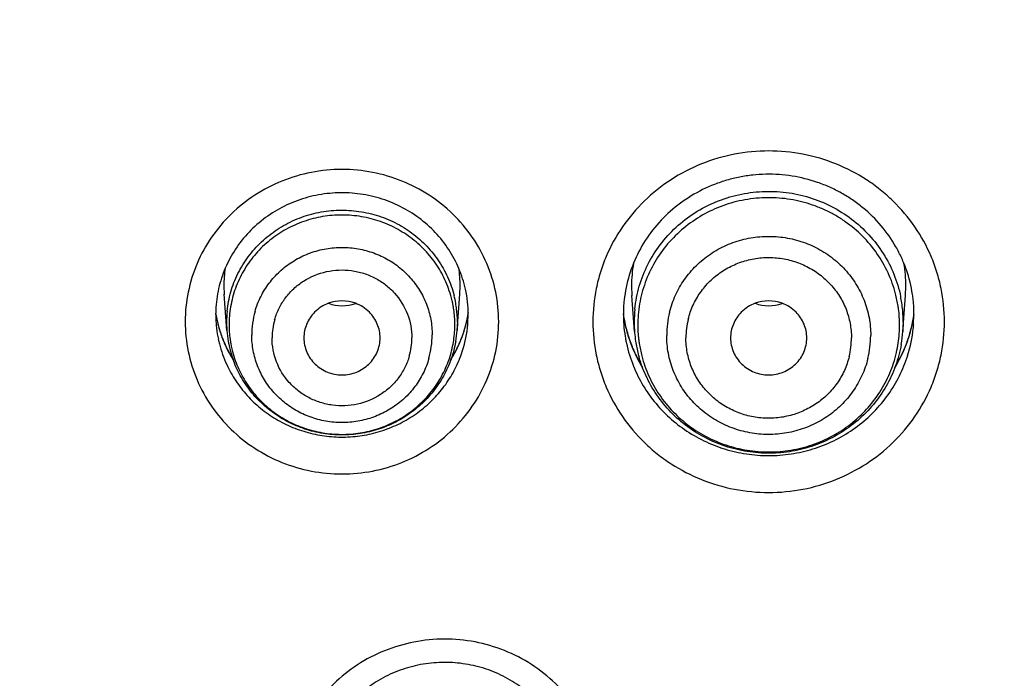
# Model space of a CAD drawing. Units: millimetres. Extents: x 72 to 8980, y -1552 to 626.
# Drawn here: x 7848 to 7861, y 32 to 41 of the extents above; entities that cross this region are included whole.
import ezdxf

# ---------------------------------------------------------------- set-up
doc = ezdxf.new("R2010")
doc.units = ezdxf.units.MM
doc.header["$MEASUREMENT"] = 0
doc.layers.add('Dimensions', color=7, linetype='Continuous')
doc.styles.get("Standard").update_dxf_attribs({"font": 'helr45w_0.ttf'})
doc.dimstyles.get("Standard").update_dxf_attribs({"dimscale": 10, "dimtxt": 2.5, "dimasz": 0.8, "dimexe": 1, "dimexo": 1, "dimgap": 1, "dimtad": 2, "dimtih": 1, "dimtoh": 1, "dimdec": 0, "dimzin": 0, "dimdsep": 46, "dimtxsty": 'Standard', "dimblk": 'DOT', "dimcen": 2, "dimclrd": 1, "dimclre": 1, "dimclrt": 1, "dimadec": 0, "dimazin": 0, "dimtfac": 1, "dimtdec": 0, "dimtofl": 0, "dimtmove": 0, "dimatfit": 3, "dimfxl": 1, "dimtolj": 1, "dimtzin": 0, "dimarcsym": 0})

# ---------------------------------------------------------------- blocks, each defined once
blk = doc.blocks.new('_Dot')
at = {"color": 0, "linetype": 'ByBlock', "lineweight": -2}
blk.add_line((-0.5, 0), (-1, 0), dxfattribs=at)
at = {"color": 0, "linetype": 'ByBlock', "const_width": 0.5}
blk.add_lwpolyline([(-0.25, 0, 1), (0.25, 0, 1)], format="xyb", close=True, dxfattribs=at)
blk = doc.blocks.new('*D6')
at = {"layer": 'Dimensions', "color": 1, "lineweight": -2, "transparency": 16777216}
for p, q in [((7817.478, 46.709), (7817.478, 149.117)), ((7917.468, 46.709), (7917.468, 149.117)), ((7825.478, 139.117), (7909.468, 139.117))]:
    blk.add_line(p, q, dxfattribs=at)
at = {"layer": 'Dimensions', "color": 1, "lineweight": -2, "transparency": 16777216, "xscale": 8, "yscale": 8, "zscale": 8, "rotation": 180}
blk.add_blockref('_Dot', (7817.478, 139.117), dxfattribs=at)
at = {"layer": 'Dimensions', "color": 1, "lineweight": -2, "transparency": 16777216, "xscale": 8, "yscale": 8, "zscale": 8}
blk.add_blockref('_Dot', (7917.468, 139.117), dxfattribs=at)
at = {"layer": 'Dimensions', "color": 1, "transparency": 16777216, "insert": (7867.473, 162.365), "char_height": 25, "attachment_point": 5}
blk.add_mtext('\\A1;%%C100', dxfattribs=at)

msp = doc.modelspace()

# ---------------------------------------------------------------- linework, layer by layer
at = {"color": 7, "linetype": 'Continuous'}
for p, q in [((7850.322, 37.028), (7850.327, 36.917)), ((7853.418, 36.917), (7853.423, 37.028)), ((7855.672, 37.028), (7855.677, 36.899)), ((7859.267, 36.9), (7859.273, 37.028)), ((7850.361, 36.445), (7850.326, 36.919)), ((7853.384, 36.445), (7853.419, 36.919)), ((7855.711, 36.431), (7855.676, 36.902)), ((7859.233, 36.431), (7859.268, 36.902)), ((7853.525, 36.538), (7853.53, 36.654)), ((7859.374, 36.521), (7859.379, 36.654)), ((7853.388, 36.551), (7853.384, 36.445)), ((7859.237, 36.554), (7859.233, 36.431))]:
    msp.add_line(p, q, dxfattribs=at)
for centre, radius, start, end in [((7851.791, 37.027), 1.469, 170.6617, 179.9649), ((7851.961, 37.028), 1.463, 0.0137, 9.3814), ((7857.38, 37.027), 1.708, 169.9724, 179.9674), ((7857.571, 37.028), 1.702, 0.0133, 10.0599), ((7851.969, 36.65), 1.561, 6.2827, 12.4624), ((7851.873, 36.319), 0.513, 69.9789, 110.0733), ((7851.956, 36.52), 1.398, 10.096, 15.9477), ((7851.96, 36.552), 1.428, 10.0964, 14.2068), ((7857.341, 36.652), 1.776, 173.7274, 179.9811), ((7857.472, 36.319), 0.513, 69.9789, 110.0733), ((7857.57, 36.518), 1.619, 8.6821, 14.5847), ((7857.58, 36.556), 1.658, 8.6791, 11.5726), ((7857.585, 36.65), 1.795, 6.267, 8.5452), ((7857.61, 36.652), 1.769, 0.0069, 6.2834), ((7851.758, 36.652), 1.542, 173.7171, 179.3153), ((7851.782, 36.551), 1.424, 174.1285, 179.9944), ((7851.873, 37.282), 0.513, 249.9267, 290.0211), ((7851.952, 36.519), 1.403, 8.9695, 10.0897), ((7851.952, 36.52), 1.402, 1.1278, 8.9663), ((7851.953, 36.551), 1.434, 6.7295, 10.0897), ((7851.955, 36.551), 1.432, 3.3654, 6.7287), ((7851.995, 36.652), 1.535, 0.0069, 6.2947), ((7857.366, 36.554), 1.659, 174.0805, 179.9943), ((7857.472, 37.282), 0.513, 249.9267, 290.0211), ((7857.565, 36.517), 1.625, 6.7491, 8.6757), ((7857.565, 36.518), 1.625, 0.9668, 6.7476), ((7857.567, 36.554), 1.671, 1.9326, 8.6739), ((7851.796, 36.915), 1.6, 188.7221, 191.7556), ((7851.767, 36.913), 1.571, 188.9011, 190.24), ((7851.735, 36.653), 1.52, 179.3297, 179.9998), ((7851.782, 36.654), 1.566, 180.001, 184.2566), ((7851.777, 36.915), 1.581, 190.242, 196.1388), ((7851.794, 36.915), 1.597, 191.7553, 194.2514), ((7851.789, 36.519), 1.398, 174.1377, 178.7744), ((7851.809, 36.384), 1.12, 163.9721, 179.9937), ((7851.824, 36.346), 0.868, 163.9722, 179.9937), ((7851.956, 36.551), 1.432, 0.0005, 3.3646), ((7851.968, 36.915), 1.581, 337.9566, 349.7562), ((7851.969, 36.912), 1.58, 345.6261, 351.5366), ((7851.978, 36.913), 1.571, 349.7585, 350.8764), ((7857.384, 36.916), 1.838, 187.9713, 191.8286), ((7857.352, 36.913), 1.806, 188.0133, 190.2301), ((7857.368, 36.654), 1.802, 180.0009, 184.2567), ((7857.365, 36.916), 1.819, 190.2314, 196.1194), ((7857.376, 36.517), 1.621, 174.0899, 178.7643), ((7857.401, 36.379), 1.267, 166.1002, 179.9924), ((7857.414, 36.346), 1.028, 166.1002, 179.9924), ((7857.57, 36.554), 1.668, 0.0002, 1.9287), ((7857.577, 36.916), 1.821, 343.8795, 349.7639), ((7857.58, 36.913), 1.818, 346.6935, 351.8529), ((7857.592, 36.913), 1.807, 349.7687, 351.6995), ((7851.782, 36.654), 1.566, 184.2572, 185.3407), ((7851.785, 36.655), 1.569, 185.3434, 190.6758), ((7851.785, 36.913), 1.589, 194.2502, 197.6229), ((7851.777, 36.915), 1.58, 196.1322, 202.0343), ((7851.789, 36.551), 1.431, 180.0001, 181.122), ((7851.79, 36.551), 1.432, 181.1221, 184.2569), ((7851.792, 36.551), 1.434, 184.2602, 190.0889), ((7851.774, 36.52), 1.383, 178.7805, 179.9994), ((7851.793, 36.52), 1.402, 180.0056, 187.8458), ((7851.943, 36.521), 1.411, 348.3505, 356.9501), ((7851.966, 36.52), 1.388, 356.9627, 359.9967), ((7851.955, 36.52), 1.399, 0.0001, 1.122), ((7851.946, 36.552), 1.442, 349.8745, 355.7369), ((7851.95, 36.656), 1.579, 340.8313, 353.564), ((7851.942, 36.919), 1.607, 339.819, 345.6365), ((7851.959, 36.656), 1.571, 353.5572, 355.7062), ((7857.37, 36.655), 1.805, 184.2594, 189.2846), ((7857.377, 36.914), 1.831, 191.8252, 197.7275), ((7857.374, 36.554), 1.668, 180.0001, 180.9645), ((7857.375, 36.555), 1.668, 180.9648, 184.257), ((7857.358, 36.518), 1.603, 178.7705, 179.9994), ((7857.379, 36.518), 1.625, 180.0035, 186.7467), ((7857.581, 36.518), 1.609, 356.983, 359.9967), ((7857.567, 36.518), 1.623, 0.0001, 0.9645), ((7857.564, 36.656), 1.815, 342.5807, 354.1585), ((7857.553, 36.919), 1.846, 340.843, 346.6996), ((7857.572, 36.656), 1.808, 354.1539, 355.7158), ((7851.786, 36.655), 1.57, 190.676, 192.0088), ((7851.769, 36.651), 1.553, 192.0112, 194.2693), ((7851.791, 36.915), 1.595, 197.6347, 203.5038), ((7851.785, 36.919), 1.59, 202.0527, 212.1639), ((7851.794, 36.52), 1.403, 187.8495, 188.9696), ((7851.922, 36.347), 0.868, 343.9722, 359.9937), ((7851.936, 36.385), 1.12, 343.9721, 359.9937), ((7851.964, 36.917), 1.586, 332.0413, 337.9396), ((7851.944, 36.918), 1.605, 333.9856, 339.8225), ((7857.371, 36.655), 1.806, 189.2849, 190.4444), ((7857.353, 36.652), 1.788, 190.4457, 192.1807), ((7857.365, 36.915), 1.819, 196.1128, 202.0078), ((7857.379, 36.915), 1.833, 197.7443, 203.6499), ((7857.375, 36.555), 1.669, 184.2573, 184.8213), ((7857.377, 36.555), 1.67, 184.8222, 188.6756), ((7857.38, 36.518), 1.625, 186.749, 188.6757), ((7857.53, 36.347), 1.028, 346.1002, 359.9924), ((7857.544, 36.379), 1.267, 346.1002, 359.9924), ((7857.554, 36.519), 1.636, 348.2566, 356.9698), ((7857.56, 36.555), 1.677, 349.8675, 355.7369), ((7857.556, 36.918), 1.843, 334.9692, 340.8466), ((7857.58, 36.915), 1.819, 337.9836, 343.8829), ((7851.801, 36.66), 1.586, 194.2822, 204.7692), ((7851.81, 36.923), 1.616, 203.5091, 212.116), ((7851.816, 36.555), 1.459, 190.0999, 191.3192), ((7851.818, 36.555), 1.46, 191.3116, 201.6978), ((7851.794, 36.52), 1.403, 188.9695, 190.0897), ((7851.789, 36.519), 1.398, 190.096, 195.9477), ((7851.939, 36.921), 1.611, 327.6553, 333.9677), ((7857.384, 36.659), 1.819, 192.192, 202.0479), ((7857.37, 36.918), 1.825, 202.0243, 207.9101), ((7857.398, 36.924), 1.854, 203.6502, 209.5006), ((7857.399, 36.558), 1.692, 188.6958, 190.1166), ((7857.409, 36.56), 1.703, 190.1204, 195.9075), ((7857.374, 36.517), 1.619, 188.6821, 194.5847), ((7857.565, 36.922), 1.835, 328.6758, 337.9485), ((7851.947, 36.926), 1.605, 327.8662, 332.0442), ((7857.388, 36.927), 1.845, 207.9061, 211.318), ((7857.55, 36.921), 1.849, 328.4353, 334.9503), ((7857.403, 36.927), 1.86, 209.4989, 211.3862)]:
    msp.add_arc(centre, radius, start, end, dxfattribs=at)
for points, knots in [([(7859.779, 36.559), (7859.779, 36.705), (7859.756, 36.926), (7859.683, 37.211), (7859.581, 37.488), (7859.402, 37.813), (7859.161, 38.098), (7858.938, 38.295), (7858.695, 38.47), (7858.36, 38.644), (7857.925, 38.772), (7857.472, 38.815), (7857.02, 38.772), (7856.585, 38.644), (7856.183, 38.436), (7855.831, 38.155), (7855.542, 37.813), (7855.363, 37.488), (7855.261, 37.211), (7855.188, 36.926), (7855.165, 36.705), (7855.165, 36.559)], [0, 0, 0, 0, 0.061581, 0.092503, 0.12345, 0.18543, 0.247742, 0.279067, 0.310476, 0.373453, 0.436677, 0.500029, 0.563381, 0.626604, 0.689582, 0.752244, 0.814561, 0.876545, 0.907495, 0.938418, 1, 1, 1, 1]), ([(7853.929, 36.559), (7853.929, 36.689), (7853.903, 36.952), (7853.785, 37.329), (7853.593, 37.677), (7853.336, 37.982), (7853.022, 38.232), (7852.664, 38.418), (7852.276, 38.532), (7851.873, 38.571), (7851.469, 38.532), (7851.081, 38.418), (7850.723, 38.232), (7850.41, 37.982), (7850.152, 37.677), (7849.96, 37.329), (7849.842, 36.952), (7849.816, 36.689), (7849.816, 36.559)], [0, 0, 0, 0, 0.061596, 0.1234, 0.185394, 0.247721, 0.310395, 0.373386, 0.436624, 0.499991, 0.563358, 0.626596, 0.689589, 0.752265, 0.814597, 0.876595, 0.938404, 1, 1, 1, 1]), ([(7859.359, 36.917), (7859.343, 37.026), (7859.303, 37.189), (7859.22, 37.395), (7859.118, 37.594), (7858.956, 37.825), (7858.755, 38.024), (7858.573, 38.16), (7858.428, 38.25), (7858.274, 38.327), (7858.061, 38.411), (7857.781, 38.481), (7857.492, 38.501), (7857.262, 38.486), (7857.091, 38.46), (7856.924, 38.42), (7856.707, 38.346), (7856.45, 38.219), (7856.175, 38.016), (7855.942, 37.769), (7855.76, 37.485), (7855.633, 37.175), (7855.588, 36.956), (7855.576, 36.846)], [0, 0, 0, 0, 0.061263, 0.092005, 0.122817, 0.184678, 0.247027, 0.278407, 0.309898, 0.341491, 0.373169, 0.436666, 0.500309, 0.532164, 0.563996, 0.595782, 0.627503, 0.690636, 0.753349, 0.815594, 0.877361, 0.938795, 1, 1, 1, 1]), ([(7853.493, 36.987), (7853.473, 37.079), (7853.415, 37.259), (7853.281, 37.511), (7853.103, 37.736), (7852.887, 37.928), (7852.639, 38.08), (7852.367, 38.188), (7852.079, 38.248), (7851.784, 38.258), (7851.493, 38.218), (7851.213, 38.129), (7850.955, 37.994), (7850.725, 37.817), (7850.531, 37.605), (7850.379, 37.363), (7850.273, 37.099), (7850.235, 36.914), (7850.225, 36.821)], [0, 0, 0, 0, 0.061264, 0.122798, 0.18477, 0.247244, 0.31018, 0.3735, 0.437089, 0.500789, 0.564445, 0.627887, 0.690992, 0.753657, 0.815836, 0.877527, 0.938882, 1, 1, 1, 1]), ([(7855.716, 36.725), (7855.726, 36.827), (7855.766, 37.028), (7855.879, 37.314), (7856.042, 37.576), (7856.251, 37.806), (7856.498, 37.996), (7856.776, 38.141), (7857.075, 38.236), (7857.387, 38.277), (7857.702, 38.265), (7858.009, 38.199), (7858.3, 38.08), (7858.564, 37.914), (7858.794, 37.705), (7858.983, 37.459), (7859.124, 37.185), (7859.183, 36.988), (7859.204, 36.889)], [0, 0, 0, 0, 0.061631, 0.123396, 0.185373, 0.247667, 0.310275, 0.373169, 0.436286, 0.499538, 0.562822, 0.626023, 0.689049, 0.751818, 0.814277, 0.876416, 0.93833, 1, 1, 1, 1]), ([(7859.138, 36.926), (7859.113, 37.02), (7859.047, 37.205), (7858.9, 37.461), (7858.71, 37.688), (7858.52, 37.847), (7858.353, 37.954), (7858.221, 38.023), (7858.083, 38.08), (7857.893, 38.142), (7857.646, 38.187), (7857.345, 38.191), (7857.048, 38.144), (7856.764, 38.048), (7856.501, 37.905), (7856.268, 37.72), (7856.071, 37.499), (7855.917, 37.247), (7855.81, 36.973), (7855.773, 36.781), (7855.763, 36.684)], [0, 0, 0, 0, 0.061737, 0.123674, 0.185859, 0.248368, 0.279765, 0.311228, 0.342752, 0.374326, 0.437523, 0.500784, 0.564, 0.627069, 0.689912, 0.75247, 0.814719, 0.876658, 0.938395, 1, 1, 1, 1]), ([(7850.365, 36.697), (7850.374, 36.782), (7850.407, 36.952), (7850.501, 37.194), (7850.638, 37.417), (7850.812, 37.613), (7851.018, 37.776), (7851.251, 37.902), (7851.502, 37.987), (7851.765, 38.027), (7852.031, 38.023), (7852.292, 37.974), (7852.541, 37.881), (7852.769, 37.748), (7852.969, 37.578), (7853.137, 37.376), (7853.265, 37.15), (7853.323, 36.986), (7853.344, 36.902)], [0, 0, 0, 0, 0.061614, 0.123359, 0.185309, 0.247571, 0.310141, 0.372996, 0.436078, 0.499305, 0.562576, 0.625782, 0.688828, 0.751634, 0.814142, 0.87633, 0.93828, 1, 1, 1, 1]), ([(7853.3, 36.904), (7853.277, 36.984), (7853.217, 37.142), (7853.087, 37.358), (7852.92, 37.549), (7852.722, 37.708), (7852.536, 37.812), (7852.378, 37.875), (7852.214, 37.925), (7852.003, 37.961), (7851.745, 37.962), (7851.492, 37.919), (7851.249, 37.834), (7851.026, 37.71), (7850.827, 37.55), (7850.66, 37.36), (7850.529, 37.144), (7850.439, 36.91), (7850.407, 36.745), (7850.398, 36.662)], [0, 0, 0, 0, 0.061758, 0.123725, 0.185941, 0.248479, 0.311303, 0.342834, 0.374414, 0.437617, 0.500875, 0.564081, 0.627136, 0.689962, 0.752505, 0.814741, 0.87667, 0.9384, 1, 1, 1, 1]), ([(7856.171, 36.683), (7856.19, 36.759), (7856.242, 36.91), (7856.361, 37.117), (7856.517, 37.3), (7856.703, 37.452), (7856.915, 37.57), (7857.146, 37.648), (7857.387, 37.684), (7857.63, 37.678), (7857.869, 37.629), (7858.095, 37.539), (7858.266, 37.432), (7858.389, 37.329), (7858.502, 37.216), (7858.623, 37.057), (7858.73, 36.844), (7858.796, 36.615), (7858.811, 36.457), (7858.811, 36.379)], [0, 0, 0, 0, 0.061654, 0.123691, 0.185954, 0.248518, 0.311403, 0.374523, 0.437792, 0.501101, 0.564335, 0.627392, 0.690188, 0.721505, 0.752741, 0.814891, 0.876775, 0.938516, 1, 1, 1, 1]), ([(7850.732, 36.694), (7850.751, 36.76), (7850.802, 36.89), (7850.912, 37.067), (7851.053, 37.223), (7851.219, 37.352), (7851.407, 37.449), (7851.61, 37.513), (7851.821, 37.54), (7852.034, 37.531), (7852.241, 37.484), (7852.437, 37.403), (7852.586, 37.308), (7852.692, 37.217), (7852.79, 37.117), (7852.894, 36.978), (7852.987, 36.791), (7853.044, 36.591), (7853.056, 36.453), (7853.056, 36.385)], [0, 0, 0, 0, 0.061685, 0.12376, 0.186066, 0.248669, 0.311582, 0.374716, 0.437985, 0.501281, 0.564492, 0.62752, 0.690285, 0.721586, 0.752808, 0.814934, 0.876799, 0.938526, 1, 1, 1, 1]), ([(7856.416, 36.593), (7856.432, 36.655), (7856.474, 36.777), (7856.571, 36.945), (7856.697, 37.094), (7856.848, 37.218), (7857.02, 37.313), (7857.207, 37.376), (7857.403, 37.406), (7857.601, 37.4), (7857.794, 37.361), (7857.977, 37.288), (7858.116, 37.201), (7858.216, 37.117), (7858.308, 37.026), (7858.406, 36.897), (7858.493, 36.724), (7858.546, 36.538), (7858.558, 36.41), (7858.558, 36.346)], [0, 0, 0, 0, 0.061656, 0.123696, 0.185961, 0.248525, 0.311408, 0.374527, 0.437794, 0.501101, 0.564333, 0.627388, 0.690182, 0.721499, 0.752734, 0.814884, 0.876769, 0.938515, 1, 1, 1, 1]), ([(7864.6, -11.335), (7863.029, -11.247), (7860.676, -11.006), (7857.574, -10.471), (7854.503, -9.793), (7850.731, -8.683), (7847.081, -7.23), (7844.255, -5.87), (7841.501, -4.383), (7838.198, -2.289), (7835.109, 0.102), (7832.786, 2.179), (7830.568, 4.358), (7827.998, 7.269), (7825.718, 10.409), (7824.084, 13.037), (7822.956, 15.062), (7821.928, 17.136), (7820.693, 19.961), (7819.664, 22.87), (7818.852, 25.839), (7818.351, 28.091), (7817.96, 30.364), (7817.587, 33.414), (7817.475, 35.719), (7817.474, 37.255)], [0, 0, 0, 0, 0.063278, 0.094923, 0.126548, 0.189717, 0.252796, 0.284304, 0.315781, 0.37862, 0.441318, 0.472622, 0.503888, 0.566293, 0.628554, 0.659642, 0.690699, 0.721725, 0.752723, 0.814628, 0.845558, 0.87647, 0.90737, 0.938258, 1, 1, 1, 1]), ([(7850.989, 36.586), (7851.004, 36.637), (7851.043, 36.738), (7851.128, 36.875), (7851.237, 36.996), (7851.409, 37.129), (7851.666, 37.235), (7851.944, 37.247), (7852.158, 37.199), (7852.31, 37.136), (7852.448, 37.047), (7852.606, 36.9), (7852.75, 36.668), (7852.79, 36.453), (7852.79, 36.346)], [0, 0, 0, 0, 0.061777, 0.12401, 0.186469, 0.249195, 0.375008, 0.501347, 0.564685, 0.62784, 0.690735, 0.753315, 0.877068, 1, 1, 1, 1]), ([(7851.696, 36.801), (7851.662, 36.789), (7851.596, 36.756), (7851.539, 36.71), (7851.513, 36.684)], [0, 0, 0, 0, 0.501446, 1, 1, 1, 1]), ([(7852.232, 36.684), (7852.206, 36.71), (7852.149, 36.756), (7852.083, 36.789), (7852.048, 36.801)], [0, 0, 0, 0, 0.498545, 1, 1, 1, 1]), ([(7857.296, 36.801), (7857.262, 36.789), (7857.196, 36.756), (7857.138, 36.71), (7857.113, 36.684)], [0, 0, 0, 0, 0.501446, 1, 1, 1, 1]), ([(7857.832, 36.684), (7857.806, 36.71), (7857.748, 36.756), (7857.682, 36.789), (7857.648, 36.801)], [0, 0, 0, 0, 0.498545, 1, 1, 1, 1]), ([(7851.513, 36.684), (7851.469, 36.64), (7851.398, 36.534), (7851.373, 36.408), (7851.373, 36.346)], [0, 0, 0, 0, 0.501902, 1, 1, 1, 1]), ([(7852.373, 36.346), (7852.373, 36.408), (7852.348, 36.534), (7852.276, 36.64), (7852.232, 36.684)], [0, 0, 0, 0, 0.498121, 1, 1, 1, 1]), ([(7857.113, 36.684), (7857.069, 36.64), (7856.997, 36.534), (7856.972, 36.408), (7856.972, 36.346)], [0, 0, 0, 0, 0.501902, 1, 1, 1, 1]), ([(7857.972, 36.346), (7857.972, 36.408), (7857.947, 36.534), (7857.876, 36.64), (7857.832, 36.684)], [0, 0, 0, 0, 0.498121, 1, 1, 1, 1]), ([(7849.816, 36.559), (7849.816, 36.428), (7849.842, 36.166), (7849.96, 35.788), (7850.152, 35.44), (7850.41, 35.135), (7850.723, 34.885), (7851.081, 34.699), (7851.469, 34.585), (7851.873, 34.547), (7852.276, 34.585), (7852.664, 34.699), (7853.022, 34.885), (7853.336, 35.135), (7853.593, 35.44), (7853.785, 35.788), (7853.903, 36.166), (7853.929, 36.428), (7853.929, 36.559)], [0, 0, 0, 0, 0.061596, 0.1234, 0.185394, 0.247721, 0.310395, 0.373386, 0.436624, 0.499991, 0.563358, 0.626596, 0.689589, 0.752265, 0.814597, 0.876595, 0.938404, 1, 1, 1, 1]), ([(7855.165, 36.559), (7855.165, 36.412), (7855.188, 36.191), (7855.261, 35.907), (7855.363, 35.63), (7855.542, 35.304), (7855.783, 35.019), (7856.007, 34.822), (7856.25, 34.647), (7856.585, 34.473), (7857.02, 34.345), (7857.472, 34.302), (7857.925, 34.345), (7858.36, 34.473), (7858.761, 34.682), (7859.113, 34.962), (7859.402, 35.304), (7859.581, 35.63), (7859.683, 35.907), (7859.756, 36.191), (7859.779, 36.412), (7859.779, 36.559)], [0, 0, 0, 0, 0.061581, 0.092503, 0.12345, 0.18543, 0.247742, 0.279067, 0.310476, 0.373453, 0.436677, 0.500029, 0.563381, 0.626604, 0.689582, 0.752244, 0.814561, 0.876545, 0.907495, 0.938418, 1, 1, 1, 1]), ([(7853.013, 36.075), (7852.994, 36.009), (7852.943, 35.88), (7852.834, 35.702), (7852.693, 35.546), (7852.526, 35.418), (7852.338, 35.32), (7852.135, 35.256), (7851.924, 35.229), (7851.711, 35.238), (7851.504, 35.285), (7851.308, 35.366), (7851.159, 35.462), (7851.053, 35.552), (7850.955, 35.652), (7850.851, 35.791), (7850.758, 35.978), (7850.702, 36.178), (7850.689, 36.316), (7850.689, 36.385)], [0, 0, 0, 0, 0.061685, 0.12376, 0.186066, 0.248669, 0.311582, 0.374716, 0.437985, 0.501281, 0.564492, 0.62752, 0.690285, 0.721586, 0.752808, 0.814934, 0.876799, 0.938526, 1, 1, 1, 1]), ([(7852.756, 36.107), (7852.742, 36.056), (7852.702, 35.955), (7852.617, 35.817), (7852.508, 35.697), (7852.336, 35.564), (7852.079, 35.458), (7851.801, 35.446), (7851.587, 35.494), (7851.435, 35.557), (7851.297, 35.646), (7851.139, 35.793), (7850.995, 36.025), (7850.955, 36.24), (7850.955, 36.346)], [0, 0, 0, 0, 0.061777, 0.12401, 0.186469, 0.249195, 0.375008, 0.501347, 0.564685, 0.62784, 0.690735, 0.753315, 0.877068, 1, 1, 1, 1]), ([(7851.373, 36.346), (7851.373, 36.315), (7851.379, 36.251), (7851.408, 36.159), (7851.454, 36.074), (7851.538, 35.976), (7851.677, 35.885), (7851.873, 35.848), (7852.068, 35.885), (7852.207, 35.976), (7852.291, 36.074), (7852.337, 36.159), (7852.366, 36.251), (7852.373, 36.315), (7852.373, 36.346)], [0, 0, 0, 0, 0.06165, 0.123676, 0.185857, 0.248301, 0.37366, 0.499984, 0.626306, 0.751674, 0.814126, 0.876316, 0.938349, 1, 1, 1, 1]), ([(7858.774, 36.075), (7858.755, 35.998), (7858.702, 35.848), (7858.583, 35.641), (7858.428, 35.458), (7858.241, 35.305), (7858.029, 35.188), (7857.799, 35.11), (7857.558, 35.073), (7857.314, 35.08), (7857.075, 35.129), (7856.85, 35.219), (7856.678, 35.326), (7856.555, 35.429), (7856.442, 35.541), (7856.321, 35.7), (7856.214, 35.914), (7856.149, 36.142), (7856.134, 36.3), (7856.134, 36.379)], [0, 0, 0, 0, 0.061654, 0.123691, 0.185954, 0.248518, 0.311403, 0.374523, 0.437792, 0.501101, 0.564335, 0.627392, 0.690188, 0.721505, 0.752741, 0.814891, 0.876775, 0.938516, 1, 1, 1, 1]), ([(7858.528, 36.1), (7858.513, 36.038), (7858.47, 35.916), (7858.374, 35.747), (7858.248, 35.599), (7858.096, 35.475), (7857.924, 35.38), (7857.737, 35.317), (7857.542, 35.287), (7857.344, 35.292), (7857.15, 35.332), (7856.967, 35.405), (7856.828, 35.492), (7856.728, 35.576), (7856.636, 35.667), (7856.538, 35.796), (7856.451, 35.969), (7856.398, 36.155), (7856.386, 36.283), (7856.386, 36.346)], [0, 0, 0, 0, 0.061656, 0.123696, 0.185961, 0.248525, 0.311408, 0.374527, 0.437794, 0.501101, 0.564333, 0.627388, 0.690182, 0.721499, 0.752734, 0.814884, 0.876769, 0.938515, 1, 1, 1, 1]), ([(7856.972, 36.346), (7856.972, 36.315), (7856.979, 36.251), (7857.007, 36.159), (7857.054, 36.074), (7857.137, 35.976), (7857.277, 35.885), (7857.472, 35.848), (7857.668, 35.885), (7857.807, 35.976), (7857.89, 36.074), (7857.937, 36.159), (7857.966, 36.251), (7857.972, 36.315), (7857.972, 36.346)], [0, 0, 0, 0, 0.06165, 0.123676, 0.185857, 0.248301, 0.37366, 0.499984, 0.626306, 0.751674, 0.814126, 0.876316, 0.938349, 1, 1, 1, 1]), ([(7850.445, 36.135), (7850.467, 36.058), (7850.524, 35.906), (7850.648, 35.697), (7850.806, 35.511), (7850.994, 35.352), (7851.206, 35.226), (7851.436, 35.137), (7851.678, 35.085), (7851.926, 35.074), (7852.173, 35.103), (7852.411, 35.171), (7852.634, 35.277), (7852.836, 35.417), (7853.011, 35.588), (7853.155, 35.785), (7853.263, 36.003), (7853.309, 36.158), (7853.325, 36.237)], [0, 0, 0, 0, 0.061723, 0.123648, 0.185807, 0.248274, 0.311024, 0.374009, 0.437153, 0.500376, 0.563575, 0.626662, 0.68955, 0.752182, 0.814527, 0.876566, 0.938351, 1, 1, 1, 1]), ([(7853.365, 36.298), (7853.351, 36.219), (7853.31, 36.063), (7853.21, 35.841), (7853.074, 35.639), (7852.907, 35.461), (7852.713, 35.312), (7852.497, 35.196), (7852.265, 35.115), (7852.023, 35.072), (7851.777, 35.068), (7851.533, 35.102), (7851.298, 35.175), (7851.078, 35.283), (7850.879, 35.426), (7850.706, 35.597), (7850.563, 35.795), (7850.491, 35.94), (7850.461, 36.015)], [0, 0, 0, 0, 0.061945, 0.123981, 0.186126, 0.248455, 0.310975, 0.373661, 0.436482, 0.499397, 0.562347, 0.625275, 0.68812, 0.750839, 0.813396, 0.875769, 0.937949, 1, 1, 1, 1]), ([(7859.211, 36.26), (7859.194, 36.165), (7859.144, 35.975), (7859.02, 35.709), (7858.852, 35.467), (7858.646, 35.257), (7858.406, 35.083), (7858.14, 34.951), (7857.855, 34.864), (7857.56, 34.825), (7857.262, 34.836), (7856.97, 34.894), (7856.692, 35), (7856.436, 35.149), (7856.21, 35.339), (7856.018, 35.563), (7855.868, 35.816), (7855.798, 35.999), (7855.772, 36.093)], [0, 0, 0, 0, 0.061923, 0.123947, 0.186103, 0.24847, 0.311043, 0.373797, 0.436691, 0.499674, 0.562675, 0.625629, 0.688471, 0.751152, 0.813644, 0.875918, 0.938007, 1, 1, 1, 1]), ([(7855.807, 36.109), (7855.83, 36.018), (7855.893, 35.84), (7856.033, 35.592), (7856.213, 35.371), (7856.428, 35.182), (7856.673, 35.031), (7856.941, 34.922), (7857.224, 34.858), (7857.513, 34.841), (7857.802, 34.871), (7858.081, 34.948), (7858.343, 35.069), (7858.58, 35.231), (7858.786, 35.43), (7858.955, 35.66), (7859.082, 35.913), (7859.137, 36.095), (7859.156, 36.187)], [0, 0, 0, 0, 0.061706, 0.123606, 0.185737, 0.248179, 0.31091, 0.373882, 0.437023, 0.500251, 0.563462, 0.626566, 0.689473, 0.752126, 0.814489, 0.876544, 0.938341, 1, 1, 1, 1]), ([(7850.361, 35.995), (7850.395, 35.922), (7850.474, 35.78), (7850.624, 35.587), (7850.801, 35.418), (7851.003, 35.277), (7851.223, 35.166), (7851.459, 35.089), (7851.703, 35.046), (7851.952, 35.04), (7852.198, 35.069), (7852.438, 35.134), (7852.664, 35.233), (7852.873, 35.363), (7853.06, 35.523), (7853.22, 35.707), (7853.351, 35.913), (7853.416, 36.062), (7853.442, 36.138)], [0, 0, 0, 0, 0.061839, 0.123849, 0.186094, 0.248616, 0.311378, 0.374324, 0.437397, 0.500519, 0.56362, 0.626617, 0.689452, 0.752065, 0.814431, 0.876519, 0.938347, 1, 1, 1, 1]), ([(7855.698, 35.976), (7855.734, 35.887), (7855.82, 35.714), (7855.988, 35.478), (7856.192, 35.27), (7856.426, 35.096), (7856.685, 34.958), (7856.963, 34.86), (7857.252, 34.806), (7857.547, 34.795), (7857.84, 34.828), (7858.125, 34.905), (7858.394, 35.023), (7858.641, 35.18), (7858.86, 35.372), (7859.046, 35.595), (7859.195, 35.843), (7859.267, 36.022), (7859.296, 36.113)], [0, 0, 0, 0, 0.061787, 0.123751, 0.185969, 0.248476, 0.311228, 0.374182, 0.437272, 0.500426, 0.563556, 0.626587, 0.689443, 0.752074, 0.814444, 0.876537, 0.938359, 1, 1, 1, 1]), ([(7855.1, 31.205), (7855.045, 31.325), (7854.911, 31.554), (7854.645, 31.852), (7854.325, 32.094), (7853.962, 32.27), (7853.571, 32.375), (7853.167, 32.403), (7852.765, 32.354), (7852.38, 32.23), (7852.027, 32.036), (7851.72, 31.778), (7851.471, 31.466), (7851.289, 31.114), (7851.181, 30.733), (7851.152, 30.339), (7851.202, 29.947), (7851.288, 29.698), (7851.342, 29.579)], [0, 0, 0, 0, 0.062017, 0.124437, 0.187145, 0.250174, 0.313433, 0.376806, 0.440166, 0.503375, 0.566329, 0.62896, 0.691242, 0.753212, 0.814949, 0.876558, 0.938242, 1, 1, 1, 1]), ([(7854.737, 31.132), (7854.699, 31.214), (7854.609, 31.372), (7854.436, 31.584), (7854.228, 31.765), (7853.992, 31.91), (7853.734, 32.015), (7853.461, 32.076), (7853.181, 32.092), (7852.902, 32.063), (7852.632, 31.989), (7852.379, 31.872), (7852.15, 31.716), (7851.952, 31.526), (7851.79, 31.306), (7851.668, 31.064), (7851.59, 30.806), (7851.568, 30.627), (7851.565, 30.538)], [0, 0, 0, 0, 0.061478, 0.123537, 0.185989, 0.248853, 0.31211, 0.375627, 0.439272, 0.502891, 0.566347, 0.629501, 0.692265, 0.754578, 0.816424, 0.877843, 0.939003, 1, 1, 1, 1])]:
    msp.add_open_spline(points, degree=3, knots=knots, dxfattribs=at)

# ---------------------------------------------------------------- dimensions: what is measured, and where the dimension line sits
at = {"layer": 'Dimensions'}
dim = msp.add_linear_dim(base=(7917.468, 139.117), p1=(7817.478, 36.709), p2=(7917.468, 36.709), text='%%C<>', dimstyle='Standard', dxfattribs=at)
dim.commit()
dim.dimension.update_dxf_attribs({"geometry": '*D6', "text_midpoint": (7867.473, 139.117), "dimtype": 160})

doc.saveas('drawing.dxf')
